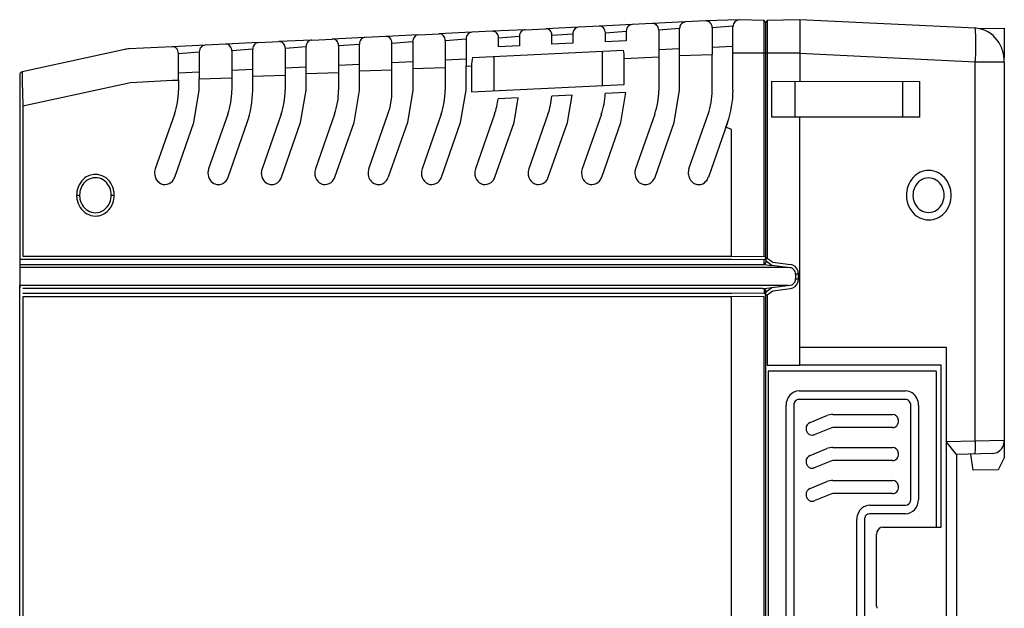
# Model space of a CAD drawing. Extents: x 0 to 83, y 0 to 112.
# Drawn here: x 0 to 83, y 63 to 112 of the extents above; entities that cross this region are included whole.
import ezdxf

# ---------------------------------------------------------------- set-up
doc = ezdxf.new("R2010")
doc.units = 0
doc.layers.add('DEFAULT_255_2_778', color=255, linetype='CONTINUOUS')

msp = doc.modelspace()

# ---------------------------------------------------------------- linework, layer by layer
at = {"layer": 'DEFAULT_255_2_778'}
for p, q in [((51.722, 111.525), (48.972, 111.392)), ((53.4, 111.606), (51.675, 111.523)), ((56.148, 111.739), (53.399, 111.606)), ((57.875, 111.823), (56.15, 111.739)), ((60.623, 111.908), (57.873, 111.823)), ((62.767, 111.847), (60.659, 111.908)), ((62.892, 111.702), (62.767, 111.847)), ((62.767, 92.086), (62.767, 111.847)), ((63.017, 111.847), (62.892, 111.702)), ((62.892, 91.955), (62.892, 111.702)), ((65.754, 111.926), (63.017, 111.847)), ((63.017, 111.847), (63.017, 109.117)), ((80.46, 111.216), (65.756, 111.925)), ((65.756, 111.925), (65.758, 111.906)), ((65.758, 111.906), (65.762, 111.834)), ((65.762, 111.834), (65.761, 109.853)), ((33.784, 110.659), (31.034, 110.526)), ((33.785, 110.659), (35.501, 110.742)), ((38.25, 110.875), (35.5, 110.742)), ((39.976, 110.958), (38.25, 110.875)), ((42.724, 111.09), (39.974, 110.958)), ((42.725, 111.091), (44.451, 111.174)), ((47.199, 111.307), (44.449, 111.174)), ((44.972, 110.622), (46.721, 110.754)), ((44.972, 109.868), (44.972, 110.622)), ((46.721, 110.754), (46.721, 109.952)), ((48.972, 111.392), (47.2, 111.307)), ((49.446, 110.084), (49.446, 110.838)), ((49.447, 110.836), (51.196, 110.969)), ((51.196, 110.971), (51.196, 110.168)), ((55.671, 111.187), (53.921, 111.054)), ((53.921, 111.054), (53.921, 108.795)), ((55.671, 108.928), (55.671, 111.187)), ((58.395, 111.27), (58.395, 109.012)), ((58.396, 111.27), (60.145, 111.403)), ((60.146, 106.022), (60.146, 111.356)), ((80.788, 111.177), (82.889, 111.217)), ((82.889, 111.217), (82.889, 108.724)), ((17.61, 109.878), (13.135, 109.662)), ((20.36, 110.01), (17.609, 109.878)), ((20.36, 110.011), (22.085, 110.094)), ((24.834, 110.227), (22.084, 110.094)), ((24.835, 110.227), (26.56, 110.31)), ((29.31, 110.443), (26.559, 110.31)), ((27.081, 109.758), (28.831, 109.891)), ((28.831, 106.011), (28.831, 109.89)), ((31.035, 110.526), (29.31, 110.443)), ((31.556, 109.974), (33.306, 110.106)), ((31.557, 107.715), (31.557, 109.974)), ((33.307, 110.106), (33.307, 107.848)), ((36.021, 110.19), (36.021, 107.931)), ((36.022, 110.19), (37.771, 110.322)), ((37.771, 110.322), (37.771, 108.064)), ((40.496, 110.405), (42.246, 110.538)), ((40.496, 109.651), (40.496, 110.405)), ((42.246, 110.538), (42.246, 109.736)), ((46.721, 109.952), (44.972, 109.868)), ((51.196, 110.168), (49.446, 110.084)), ((65.761, 109.853), (65.757, 109.485)), ((9.153, 109.437), (0.553, 107.565)), ((13.135, 109.662), (9.533, 109.488)), ((13.657, 109.109), (15.407, 109.242)), ((13.657, 106.851), (13.657, 109.109)), ((15.407, 109.242), (15.407, 106.984)), ((19.881, 109.458), (18.131, 109.325)), ((18.131, 109.325), (18.131, 107.067)), ((19.881, 107.199), (19.881, 109.458)), ((22.606, 109.542), (24.355, 109.674)), ((22.607, 109.542), (22.607, 107.283)), ((24.356, 107.416), (24.356, 109.674)), ((27.082, 109.758), (27.082, 107.5)), ((38.314, 108.757), (50.956, 109.367)), ((42.246, 109.736), (40.496, 109.651)), ((49.202, 106.418), (49.202, 109.282)), ((49.202, 109.198), (49.202, 109.189)), ((53.921, 109.419), (55.671, 109.503)), ((55.67, 108.928), (58.395, 109.012)), ((58.395, 109.635), (60.146, 109.72)), ((58.396, 106.011), (58.396, 109.011)), ((62.893, 109.117), (60.147, 109.117)), ((63.018, 109.117), (62.893, 109.117)), ((65.752, 109.117), (63.017, 109.117)), ((63.017, 109.117), (63.017, 91.955)), ((65.757, 109.485), (65.752, 109.12)), ((65.752, 109.12), (80.46, 108.41)), ((65.752, 109.12), (65.752, 109.117)), ((65.752, 109.117), (65.752, 109.117)), ((65.752, 109.117), (65.752, 106.771)), ((27.081, 108.122), (28.831, 108.207)), ((31.556, 108.338), (33.307, 108.423)), ((36.021, 108.554), (37.772, 108.639)), ((40.109, 108.843), (40.109, 105.979)), ((51.034, 108.68), (53.921, 108.82)), ((51.034, 106.506), (51.034, 108.68)), ((53.922, 108.795), (53.922, 106.012)), ((55.672, 106.012), (55.672, 108.928)), ((80.46, 76.66), (80.46, 108.409)), ((80.46, 108.409), (82.889, 108.409)), ((82.889, 108.409), (82.889, 76.702)), ((0.553, 107.565), (0.554, 107.468)), ((0.554, 107.468), (0.555, 107.396)), ((0.555, 107.396), (0.569, 106.633)), ((13.657, 107.474), (15.408, 107.559)), ((18.131, 107.69), (19.881, 107.774)), ((22.606, 107.906), (24.356, 107.991)), ((24.356, 107.416), (27.081, 107.499)), ((24.356, 106.012), (24.356, 107.416)), ((27.082, 107.5), (27.082, 106.012)), ((28.831, 107.632), (31.556, 107.715)), ((31.557, 106.012), (31.557, 107.715)), ((33.306, 107.848), (36.031, 107.931)), ((33.307, 107.848), (33.307, 106.012)), ((36.021, 107.931), (36.023, 106.012)), ((37.771, 108.04), (38.236, 108.062)), ((37.772, 106.012), (37.772, 108.064)), ((38.236, 108.062), (38.236, 105.888)), ((0.351, 107.247), (0.351, 107.207)), ((0.351, 107.207), (0.351, 89.478)), ((0.569, 106.633), (0.582, 105.829)), ((0.601, 104.712), (9.644, 106.681)), ((9.644, 106.681), (13.157, 106.85)), ((13.157, 106.85), (13.657, 106.85)), ((13.657, 106.85), (13.657, 106.012)), ((15.407, 106.983), (18.132, 107.067)), ((15.407, 106.012), (15.407, 106.983)), ((18.132, 107.067), (18.132, 106.012)), ((19.881, 107.2), (22.606, 107.283)), ((19.881, 106.012), (19.881, 107.199)), ((22.607, 107.283), (22.607, 106.012)), ((38.236, 105.888), (51.034, 106.506)), ((63.414, 103.752), (63.414, 106.768)), ((63.414, 106.768), (75.777, 106.751)), ((65.335, 106.765), (65.335, 103.755)), ((65.752, 106.771), (65.755, 106.771)), ((74.345, 106.754), (74.345, 103.769)), ((75.777, 106.75), (75.777, 103.771)), ((0.582, 105.829), (0.601, 104.712)), ((14.951, 103.315), (15.407, 106.012)), ((23.901, 103.315), (24.356, 106.012)), ((28.376, 103.315), (28.831, 106.011)), ((33.307, 106.012), (32.851, 103.315)), ((37.317, 103.315), (37.772, 106.012)), ((51.165, 105.826), (49.441, 105.742)), ((50.741, 103.315), (51.165, 105.826)), ((55.216, 103.315), (55.672, 106.012)), ((42.142, 105.39), (40.457, 105.308)), ((41.792, 103.315), (42.142, 105.39)), ((46.654, 105.608), (44.953, 105.526)), ((46.266, 103.315), (46.654, 105.608)), ((0.601, 104.712), (0.601, 92.114)), ((13.319, 104.014), (11.716, 99.436)), ((17.794, 104.014), (16.191, 99.436)), ((22.269, 104.015), (20.666, 99.436)), ((26.744, 104.015), (25.141, 99.436)), ((29.616, 99.436), (31.219, 104.014)), ((35.685, 104.014), (34.082, 99.436)), ((40.16, 104.014), (38.557, 99.436)), ((44.635, 104.014), (43.032, 99.436)), ((49.109, 104.014), (47.506, 99.436)), ((53.584, 104.014), (51.981, 99.436)), ((56.456, 99.436), (58.059, 104.014)), ((13.348, 98.737), (14.951, 103.315)), ((17.823, 98.737), (19.426, 103.315)), ((22.298, 98.737), (23.901, 103.315)), ((26.773, 98.736), (28.376, 103.315)), ((32.851, 103.315), (31.248, 98.737)), ((35.714, 98.737), (37.317, 103.315)), ((40.188, 98.737), (41.792, 103.315)), ((44.663, 98.737), (46.266, 103.315)), ((49.138, 98.737), (50.741, 103.315)), ((53.613, 98.737), (55.216, 103.315)), ((59.687, 103.306), (58.087, 98.737)), ((59.554, 102.927), (59.687, 103.306)), ((75.777, 103.771), (63.414, 103.752)), ((65.752, 84.503), (65.752, 103.75)), ((60.021, 102.729), (59.554, 102.927)), ((59.554, 102.927), (59.554, 102.927)), ((60.021, 102.729), (60.021, 102.729)), ((60.027, 92.114), (60.027, 102.708)), ((5.123, 97.227), (5.373, 97.227)), ((5.123, 97.227), (5.123, 97.227)), ((5.373, 97.227), (5.373, 97.227)), ((8.027, 97.227), (8.277, 97.227)), ((74.685, 97.227), (74.685, 97.227)), ((75.23, 97.227), (75.23, 97.227)), ((60.013, 91.856), (0.367, 91.856)), ((0.601, 92.114), (19.906, 92.114)), ((19.906, 92.114), (60.027, 92.114)), ((62.763, 91.827), (60.013, 91.856)), ((60.027, 92.114), (62.767, 92.086)), ((62.763, 91.428), (62.763, 91.827)), ((62.892, 91.963), (62.764, 91.826)), ((62.892, 92.086), (62.767, 92.086)), ((63.017, 91.955), (62.892, 91.955)), ((62.892, 91.955), (62.892, 91.58)), ((62.946, 91.678), (62.892, 91.799)), ((63.389, 91.345), (62.946, 91.678)), ((63.017, 91.955), (63.472, 91.612)), ((64.783, 91.176), (0.351, 91.176)), ((0.417, 91.436), (19.905, 91.436)), ((19.905, 91.436), (62.692, 91.436)), ((62.692, 91.436), (62.691, 91.429)), ((62.691, 91.429), (62.763, 91.428)), ((62.892, 91.58), (62.764, 91.428)), ((62.764, 91.428), (63.389, 91.345)), ((64.946, 91.156), (63.389, 91.345)), ((63.389, 91.345), (63.389, 91.345)), ((63.472, 91.612), (64.967, 91.431)), ((65.635, 90.606), (65.392, 90.606)), ((65.392, 90.606), (65.392, 90.235)), ((65.392, 90.235), (65.635, 90.235)), ((65.635, 90.235), (65.635, 90.607)), ((0.351, 36.716), (0.351, 89.667)), ((64.79, 89.666), (0.351, 89.666)), ((30.154, 89.407), (0.601, 89.407)), ((62.642, 89.407), (30.154, 89.407)), ((62.642, 89.413), (62.764, 89.415)), ((62.642, 89.414), (62.642, 89.407)), ((62.892, 89.262), (62.763, 89.416)), ((62.764, 89.416), (63.389, 89.497)), ((62.764, 89.415), (62.764, 89.017)), ((62.892, 88.887), (62.892, 89.262)), ((62.892, 89.043), (62.946, 89.163)), ((62.946, 89.163), (63.389, 89.497)), ((63.017, 88.887), (63.472, 89.229)), ((63.389, 89.497), (64.946, 89.685)), ((63.472, 89.229), (64.967, 89.41)), ((60.024, 88.988), (0.601, 88.988)), ((60.027, 88.728), (0.601, 88.728)), ((0.601, 88.728), (0.601, 36.715)), ((62.764, 89.017), (60.024, 88.988)), ((60.027, 23.025), (60.027, 88.728)), ((62.768, 88.757), (60.028, 88.728)), ((62.764, 89.017), (62.892, 88.887)), ((62.768, 22.997), (62.768, 88.757)), ((62.892, 82.995), (62.892, 88.887)), ((62.892, 88.887), (63.017, 88.887)), ((63.017, 88.887), (63.017, 82.996)), ((65.752, 82.996), (65.752, 84.503)), ((65.752, 84.503), (78.023, 84.503)), ((78.023, 84.503), (78.023, 27.25)), ((62.892, 82.442), (62.892, 82.995)), ((63.017, 82.996), (65.752, 82.996)), ((77.583, 83.002), (65.752, 83.002)), ((77.583, 69.429), (77.583, 83.002)), ((62.892, 29.311), (62.892, 82.442)), ((63.092, 82.443), (63.092, 29.311)), ((77.152, 82.498), (63.142, 82.498)), ((77.202, 69.426), (77.202, 82.443)), ((74.615, 80.124), (65.678, 80.124)), ((65.679, 80.834), (74.616, 80.834)), ((64.596, 32.116), (64.596, 79.637)), ((65.238, 79.637), (65.238, 32.117)), ((75.056, 71.748), (75.056, 79.637)), ((75.699, 79.637), (75.699, 71.748)), ((66.601, 78.202), (68.01, 78.769)), ((68.523, 78.869), (73.523, 78.869)), ((68.352, 77.73), (66.943, 77.163)), ((68.352, 77.73), (68.352, 77.73)), ((73.523, 77.763), (68.523, 77.763)), ((66.601, 75.437), (68.01, 76.004)), ((68.523, 76.104), (73.523, 76.104)), ((78.023, 76.589), (80.46, 76.66)), ((78.89, 75.509), (78.023, 76.589)), ((80.46, 76.66), (82.889, 76.703)), ((82.889, 76.703), (82.889, 75.233)), ((81.915, 75.597), (78.89, 75.509)), ((78.89, 75.511), (78.89, 36.243)), ((80.278, 74.192), (80.085, 75.544)), ((81.915, 75.597), (81.915, 75.597)), ((82.889, 75.233), (82.367, 74.233)), ((68.352, 74.965), (66.943, 74.397)), ((68.352, 74.965), (68.352, 74.965)), ((73.523, 74.998), (68.523, 74.998)), ((82.367, 74.233), (80.278, 74.192)), ((66.601, 72.672), (68.01, 73.239)), ((68.523, 73.339), (73.523, 73.339)), ((68.352, 72.2), (66.943, 71.632)), ((68.352, 72.2), (68.352, 72.2)), ((73.523, 72.233), (68.523, 72.233)), ((71.587, 71.261), (74.615, 71.261)), ((74.616, 70.551), (71.587, 70.551)), ((70.528, 61.573), (70.528, 70.089)), ((71.17, 70.089), (71.17, 61.573)), ((72.709, 69.426), (77.202, 69.426)), ((77.162, 69.427), (77.583, 69.429)), ((72.187, 62.814), (72.187, 68.849)), ((72.187, 68.848), (72.188, 68.818))]:
    msp.add_line(p, q, dxfattribs=at)
for centre, radius, start, end in [((51.701, 111.046), 0.477, 93.2197, 138.64599), ((53.419, 111.133), 0.474, 90.0005, 92.26689), ((53.419, 111.133), 0.473, 42.55326, 89.99741), ((53.339, 111.058), 0.583, 359.5673, 42.64412), ((56.192, 111.229), 0.512, 94.65546, 166.68667), ((57.893, 111.349), 0.474, 90.00052, 92.26389), ((57.893, 111.349), 0.474, 42.57633, 89.98848), ((57.813, 111.274), 0.583, 359.56719, 42.6346), ((60.73, 111.36), 0.583, 137.83143, 180.43317), ((60.73, 111.36), 0.583, 137.82436, 180.44023), ((60.65, 111.432), 0.476, 90.54186, 137.89388), ((60.651, 111.432), 0.476, 89.99586, 137.91297), ((60.646, 111.456), 0.452, 88.30192, 89.99965), ((60.651, 111.431), 0.477, 88.95964, 90.00081), ((33.827, 110.148), 0.513, 94.66844, 167.03456), ((35.519, 110.268), 0.474, 90.0005, 92.26689), ((35.519, 110.269), 0.473, 42.55326, 89.99741), ((38.354, 110.327), 0.582, 137.73056, 180.4952), ((38.277, 110.398), 0.477, 93.2383, 137.87574), ((39.994, 110.483), 0.475, 90.00055, 92.26535), ((39.994, 110.484), 0.474, 42.56484, 89.99645), ((39.914, 110.41), 0.583, 359.5673, 42.64412), ((42.829, 110.543), 0.582, 137.73056, 180.4952), ((42.752, 110.614), 0.477, 93.2383, 137.87574), ((44.469, 110.7), 0.474, 90.00052, 92.26389), ((44.469, 110.7), 0.474, 42.57633, 89.98848), ((44.389, 110.626), 0.583, 359.56719, 42.6346), ((47.329, 110.755), 0.607, 164.81168, 180.0657), ((47.241, 110.796), 0.512, 94.66548, 166.68991), ((48.943, 110.915), 0.476, 90.00105, 92.22252), ((48.943, 110.916), 0.474, 42.57223, 90.00283), ((48.863, 110.842), 0.584, 359.58851, 42.6229), ((51.781, 110.974), 0.584, 138.48838, 180.52235), ((56.279, 111.187), 0.607, 164.80585, 180.06541), ((80.348, 108.88), 2.338, 85.53852, 87.23566), ((62.63, 109.813), 17.885, 359.99944, 4.49964), ((80.309, 108.757), 2.464, 36.17884, 84.85739), ((15.912, 109.318), 0.477, 93.21943, 137.87857), ((17.629, 109.404), 0.474, 90.0005, 92.26689), ((17.629, 109.404), 0.473, 42.55326, 89.99741), ((20.463, 109.463), 0.582, 137.73056, 180.4952), ((20.387, 109.534), 0.477, 93.2383, 137.87574), ((22.104, 109.621), 0.474, 90.0005, 92.26689), ((22.104, 109.621), 0.473, 42.55326, 89.99741), ((22.024, 109.546), 0.583, 359.5673, 42.64412), ((24.937, 109.679), 0.581, 137.41015, 180.49988), ((24.861, 109.751), 0.476, 93.2084, 137.53367), ((26.579, 109.837), 0.474, 90.00048, 92.26549), ((26.579, 109.837), 0.474, 42.57379, 89.98046), ((26.499, 109.762), 0.584, 359.58112, 42.64563), ((29.413, 109.895), 0.582, 137.73056, 180.4952), ((29.337, 109.966), 0.477, 93.2383, 137.87574), ((31.054, 110.052), 0.474, 90.0005, 92.26689), ((31.054, 110.053), 0.473, 42.55326, 89.99741), ((30.973, 109.978), 0.584, 359.60245, 42.63392), ((33.915, 110.107), 0.608, 165.13738, 180.06382), ((35.439, 110.194), 0.583, 359.5673, 42.64412), ((62.627, 109.813), 17.888, 355.50073, 359.95676), ((62.633, 109.813), 17.882, 359.95715, 0.00084), ((79.979, 108.466), 2.902, 16.38694, 36.97642), ((9.644, 107.187), 2.303, 92.77583, 102.31652), ((13.154, 109.188), 0.474, 90.0005, 92.26689), ((13.154, 109.189), 0.473, 42.55326, 89.99741), ((13.074, 109.114), 0.583, 359.5673, 42.64412), ((15.988, 109.247), 0.582, 137.75059, 180.50487), ((17.548, 109.33), 0.583, 359.5673, 42.64412), ((47.993, 108.684), 3.043, 359.99995, 12.98323), ((79.809, 108.413), 3.08, 359.92441, 16.44174), ((41.385, 108.061), 3.151, 167.24938, 179.99424), ((48.258, 108.684), 2.778, 359.92156, 0.00291), ((0.756, 107.248), 0.405, 161.00923, 180.16618), ((0.636, 107.304), 0.274, 107.71556, 163.84334), ((7.61, 106.006), 6.047, 340.76469, 0.05029), ((12.085, 106.006), 6.047, 340.76468, 0.05031), ((11.713, 106.005), 8.168, 340.77296, 359.99762), ((11.976, 106.005), 7.905, 0, 0.05155), ((16.559, 106.007), 6.048, 340.7654, 0.04959), ((21.037, 106.007), 6.045, 340.76045, 0.05171), ((25.503, 106.007), 6.054, 340.77503, 0.03995), ((29.976, 106.007), 6.047, 340.76397, 0.05101), ((43.398, 106.006), 6.048, 340.77384, 357.50405), ((47.875, 106.006), 6.047, 340.76468, 0.0503), ((52.343, 106.007), 6.053, 340.77433, 0.03783), ((51.911, 106.017), 8.236, 340.77882, 0.03532), ((34.475, 105.999), 6.021, 340.74983, 353.41099), ((38.949, 106), 6.022, 340.75066, 355.48426), ((60.005, 102.714), 0.0229, 347.81368, 43.63628), ((12.717, 99.086), 1.06, 172.9865, 180.00294), ((12.683, 99.08), 1.026, 179.65287, 221.30356), ((12.711, 99.087), 1.054, 160.68777, 172.98925), ((17.202, 99.086), 1.07, 177.63411, 179.99993), ((17.166, 99.081), 1.034, 179.73114, 215.59358), ((17.187, 99.087), 1.055, 160.73101, 177.67566), ((21.677, 99.086), 1.07, 177.63411, 179.99993), ((21.641, 99.081), 1.034, 179.73114, 215.59358), ((21.662, 99.087), 1.055, 160.73101, 177.67566), ((26.142, 99.086), 1.06, 172.9865, 180.00294), ((26.108, 99.08), 1.026, 179.65287, 221.30356), ((26.135, 99.087), 1.054, 160.68777, 172.98925), ((30.617, 99.086), 1.06, 172.91441, 180.00278), ((30.62, 99.086), 1.063, 180.00035, 188.75351), ((30.611, 99.087), 1.054, 160.68766, 172.91677), ((35.083, 99.086), 1.06, 172.95975, 180.00281), ((35.049, 99.08), 1.026, 179.65273, 221.30297), ((35.076, 99.087), 1.054, 160.69096, 172.96229), ((39.558, 99.086), 1.061, 172.91998, 180.00264), ((39.524, 99.08), 1.026, 179.65469, 221.05413), ((39.552, 99.087), 1.055, 160.69791, 172.92232), ((44.033, 99.086), 1.061, 172.93415, 180.00273), ((43.999, 99.08), 1.027, 179.65472, 221.0503), ((44.027, 99.087), 1.055, 160.69811, 172.93657), ((48.508, 99.086), 1.061, 172.91998, 180.00264), ((48.473, 99.08), 1.026, 179.65469, 221.05413), ((48.502, 99.087), 1.055, 160.69791, 172.92232), ((52.991, 99.086), 1.069, 177.64496, 179.99995), ((52.956, 99.082), 1.034, 179.73319, 215.62437), ((52.976, 99.088), 1.054, 160.73078, 177.68618), ((57.455, 99.086), 1.059, 172.87343, 180.00259), ((57.458, 99.086), 1.062, 180.00034, 188.27551), ((57.45, 99.087), 1.054, 160.68639, 172.8751), ((76.57, 97.522), 1.778, 90.3724, 137.56844), ((76.539, 97.495), 1.804, 35.63749, 89.38144), ((6.872, 97.297), 1.737, 131.63395, 159.74928), ((6.817, 97.304), 1.428, 124.57486, 157.59953), ((6.706, 97.492), 1.48, 90.21046, 131.82902), ((6.702, 97.464), 1.231, 90.06453, 124.36697), ((6.679, 97.44), 1.532, 31.79579, 89.21231), ((6.679, 97.397), 1.299, 28.66044, 89.06882), ((6.44, 97.251), 1.835, 9.22064, 32.85269), ((12.561, 98.982), 0.869, 221.75172, 246.64273), ((12.523, 98.956), 0.838, 270.64692, 319.20003), ((12.42, 99.057), 0.982, 318.66125, 340.95538), ((17.04, 98.99), 0.879, 215.53466, 249.31012), ((16.977, 98.993), 0.879, 280.75464, 332.85891), ((16.864, 99.072), 1.015, 331.82042, 340.71067), ((21.515, 98.99), 0.879, 215.53466, 249.31012), ((21.452, 98.993), 0.879, 280.75464, 332.85891), ((21.339, 99.072), 1.015, 331.82042, 340.71067), ((25.986, 98.982), 0.869, 221.75172, 246.64273), ((25.947, 98.956), 0.838, 270.64763, 319.18575), ((25.845, 99.057), 0.982, 318.64611, 340.93338), ((30.513, 99.048), 0.952, 187.50675, 245.35794), ((30.423, 98.954), 0.836, 270.59639, 317.79368), ((30.323, 99.055), 0.978, 317.33438, 340.98495), ((34.927, 98.982), 0.87, 221.75076, 246.63262), ((34.888, 98.956), 0.838, 270.64764, 319.19335), ((34.785, 99.057), 0.982, 318.65363, 340.94133), ((39.401, 98.982), 0.869, 221.48774, 246.65976), ((39.363, 98.956), 0.838, 270.64131, 319.18435), ((39.26, 99.057), 0.982, 318.65025, 340.9462), ((43.876, 98.982), 0.869, 221.48408, 246.65926), ((43.838, 98.957), 0.839, 270.64286, 319.24637), ((43.735, 99.057), 0.982, 318.70959, 340.94066), ((48.35, 98.982), 0.869, 221.48774, 246.65976), ((48.312, 98.957), 0.839, 270.64219, 319.25305), ((48.21, 99.057), 0.982, 318.7171, 340.95479), ((52.832, 98.992), 0.88, 215.57322, 248.97925), ((52.767, 98.993), 0.879, 280.75464, 332.85891), ((52.655, 99.072), 1.015, 331.82042, 340.71067), ((57.353, 99.05), 0.953, 187.03679, 245.34219), ((57.263, 98.955), 0.836, 270.59993, 317.67517), ((57.163, 99.056), 0.978, 317.21499, 340.96452), ((76.793, 97.292), 2.097, 137.04393, 161.46497), ((76.652, 97.304), 1.406, 124.18906, 157.61048), ((76.539, 97.461), 1.213, 90.05728, 123.9563), ((76.517, 97.393), 1.281, 28.31884, 89.05312), ((76.28, 97.269), 2.147, 13.80892, 36.51704), ((7.033, 97.232), 1.91, 159.59169, 180.13901), ((6.974, 97.232), 1.601, 157.33624, 180.1695), ((6.463, 97.241), 1.564, 5.44057, 29.85903), ((6.327, 97.228), 1.95, 359.96784, 9.35789), ((12.538, 98.933), 0.816, 246.73198, 258.11274), ((12.533, 98.91), 0.793, 258.15913, 261.35382), ((12.532, 98.904), 0.786, 261.34885, 269.99719), ((17.007, 98.916), 0.798, 249.65753, 269.94969), ((17.006, 98.909), 0.791, 270.00481, 278.35736), ((17.006, 98.916), 0.798, 278.34948, 279.77795), ((21.482, 98.916), 0.798, 249.65753, 269.94969), ((21.481, 98.909), 0.791, 270.00481, 278.35736), ((21.481, 98.916), 0.798, 278.34948, 279.77795), ((25.963, 98.933), 0.816, 246.73209, 258.10023), ((25.958, 98.911), 0.793, 258.14746, 261.33709), ((25.957, 98.904), 0.786, 261.33306, 269.99716), ((30.446, 98.954), 0.838, 246.82183, 249.08004), ((30.435, 98.924), 0.806, 249.02514, 261.32874), ((30.432, 98.905), 0.787, 261.36682, 269.9971), ((34.904, 98.933), 0.815, 246.74067, 258.33663), ((34.898, 98.911), 0.793, 258.38494, 261.347), ((34.897, 98.904), 0.786, 261.34235, 269.99739), ((39.379, 98.933), 0.816, 246.76231, 258.34844), ((39.373, 98.911), 0.793, 258.39641, 261.35645), ((39.372, 98.904), 0.786, 261.35146, 269.99728), ((43.853, 98.934), 0.816, 246.77336, 258.3577), ((43.848, 98.912), 0.794, 258.40597, 261.36507), ((43.847, 98.905), 0.787, 261.36002, 269.99738), ((48.328, 98.933), 0.816, 246.76254, 258.36055), ((48.323, 98.912), 0.794, 258.40931, 261.37107), ((48.322, 98.905), 0.787, 261.36682, 269.9971), ((52.797, 98.916), 0.798, 249.32628, 269.94762), ((52.797, 98.909), 0.791, 270.00563, 278.52042), ((52.796, 98.917), 0.798, 278.51159, 279.7776), ((57.285, 98.953), 0.837, 246.78895, 249.04805), ((57.275, 98.924), 0.806, 248.99215, 261.29484), ((57.271, 98.904), 0.786, 261.33306, 269.99716), ((76.961, 97.231), 2.276, 161.36861, 180.11702), ((76.807, 97.231), 1.577, 157.33675, 180.1701), ((76.302, 97.24), 1.543, 4.91288, 29.5296), ((76.135, 97.229), 2.297, 359.93223, 13.90776), ((7.073, 97.226), 1.95, 179.96792, 189.35747), ((6.961, 97.203), 1.835, 189.22021, 212.85218), ((7.028, 97.227), 1.655, 179.98788, 185.61026), ((6.938, 97.213), 1.564, 185.44271, 209.86442), ((6.583, 97.15), 1.428, 304.57634, 337.60097), ((6.427, 97.223), 1.601, 337.33743, 0.16937), ((6.372, 97.228), 1.655, 359.988, 5.60864), ((6.368, 97.223), 1.909, 339.58816, 0.13861), ((76.982, 97.224), 2.297, 179.93218, 193.90814), ((76.837, 97.184), 2.147, 193.80939, 216.51737), ((76.863, 97.226), 1.633, 179.9899, 185.08606), ((76.774, 97.214), 1.543, 184.91187, 209.52846), ((76.424, 97.15), 1.406, 304.19242, 337.61309), ((76.268, 97.222), 1.577, 337.33911, 0.1703), ((76.213, 97.227), 1.632, 359.98991, 5.08665), ((76.155, 97.222), 2.277, 341.37146, 0.11729), ((6.721, 97.015), 1.532, 211.79624, 269.21443), ((6.721, 97.058), 1.299, 208.66634, 269.06807), ((6.699, 96.99), 1.231, 270.06411, 304.36806), ((6.695, 96.963), 1.48, 270.21204, 311.82829), ((6.528, 97.158), 1.737, 311.63183, 339.74552), ((76.578, 96.958), 1.804, 215.63701, 269.37979), ((76.559, 97.061), 1.281, 208.31893, 269.05539), ((76.537, 96.993), 1.212, 270.05785, 303.95975), ((76.324, 97.161), 2.097, 317.0462, 341.46797), ((76.547, 96.932), 1.778, 270.3708, 317.56964), ((64.886, 90.683), 0.478, 44.16639, 82.74852), ((64.855, 90.673), 0.766, 18.12821, 81.58233), ((64.811, 90.612), 0.58, 359.47764, 44.0423), ((64.73, 90.608), 0.905, 359.90385, 19.61275), ((64.867, 90.198), 0.519, 278.78664, 348.43848), ((64.783, 90.235), 0.609, 346.67053, 0.04654), ((64.73, 90.234), 0.905, 340.39026, 0.09671), ((64.855, 90.168), 0.766, 278.40467, 341.8786), ((63.145, 82.445), 0.053, 93.20446, 182.55827), ((77.149, 82.445), 0.053, 357.44173, 86.79554), ((65.86, 79.646), 1.264, 138.5076, 180.41442), ((65.689, 79.801), 1.033, 90.5543, 138.67479), ((65.683, 79.703), 0.42, 90.58395, 138.6556), ((74.611, 79.704), 0.42, 41.30495, 89.45552), ((74.594, 79.765), 1.069, 25.91421, 88.80393), ((74.409, 79.642), 1.289, 0.66892, 27.27691), ((65.753, 79.64), 0.515, 138.56286, 180.42724), ((74.542, 79.64), 0.514, 359.56784, 41.47129), ((74.348, 79.637), 1.35, 359.99973, 0.86141), ((68.525, 77.495), 1.374, 90.06505, 111.99164), ((73.506, 78.361), 0.509, 13.81524, 88.09545), ((73.416, 78.317), 0.607, 359.92503, 15.80016), ((66.826, 77.695), 0.554, 113.96478, 181.37912), ((66.877, 77.682), 0.605, 179.99712, 187.55496), ((66.875, 77.682), 0.603, 187.55592, 198.23829), ((68.524, 77.305), 0.458, 90.07007, 111.9819), ((73.519, 78.239), 0.476, 270.48996, 318.7457), ((73.441, 78.312), 0.582, 318.45163, 0.48647), ((66.849, 77.672), 0.575, 198.1123, 213.26079), ((66.78, 77.617), 0.488, 212.26077, 269.03503), ((66.772, 77.579), 0.45, 270.00488, 279.46965), ((66.769, 77.593), 0.464, 279.51292, 291.99539), ((68.525, 74.73), 1.374, 90.06505, 111.99164), ((73.506, 75.596), 0.509, 13.81524, 88.09545), ((73.413, 76.218), 7.061, 354.60396, 359.99787), ((73.442, 76.218), 7.032, 0.41798, 3.60181), ((73.428, 76.218), 7.046, 0, 0.41854), ((81.867, 76.584), 0.989, 272.79455, 333.51533), ((81.697, 76.698), 1.192, 332.25915, 0.20775), ((66.826, 74.93), 0.554, 113.96478, 181.37912), ((73.519, 75.474), 0.476, 270.48996, 318.7457), ((73.441, 75.546), 0.582, 318.45163, 0.48647), ((73.416, 75.552), 0.607, 359.92503, 15.80016), ((66.877, 74.917), 0.605, 179.99712, 187.55496), ((66.875, 74.917), 0.603, 187.55592, 198.23829), ((66.849, 74.907), 0.575, 198.1123, 213.26079), ((66.78, 74.851), 0.488, 212.26077, 269.03503), ((66.772, 74.814), 0.45, 270.00488, 279.46965), ((66.769, 74.828), 0.464, 279.51292, 291.99539), ((68.524, 74.54), 0.458, 90.07007, 111.9819), ((66.826, 72.165), 0.554, 113.96478, 181.37912), ((68.525, 71.965), 1.374, 90.06505, 111.99164), ((73.506, 72.831), 0.509, 13.81524, 88.09545), ((73.441, 72.781), 0.582, 318.45163, 0.48647), ((73.416, 72.787), 0.607, 359.92503, 15.80016), ((66.877, 72.152), 0.605, 179.99712, 187.55496), ((66.875, 72.151), 0.603, 187.55592, 198.23829), ((66.849, 72.142), 0.575, 198.1123, 213.26079), ((66.78, 72.086), 0.488, 212.26077, 269.03503), ((68.524, 71.775), 0.458, 90.07007, 111.9819), ((73.519, 72.709), 0.476, 270.48996, 318.7457), ((66.772, 72.048), 0.45, 270.00488, 279.46965), ((66.769, 72.062), 0.464, 279.51292, 291.99539), ((71.637, 70.187), 1.084, 106.68934, 154.20347), ((71.587, 70.296), 0.965, 89.97491, 105.69499), ((74.599, 71.711), 0.45, 272.04367, 348.23105), ((74.519, 71.748), 0.536, 346.14545, 0.05877), ((74.434, 71.739), 1.264, 318.51287, 0.42101), ((71.793, 70.094), 1.265, 153.45946, 180.19582), ((71.679, 70.09), 0.509, 166.95026, 180.0518), ((71.603, 70.124), 0.427, 92.12554, 169.07895), ((74.606, 71.584), 1.033, 270.55832, 318.67076), ((72.726, 68.896), 0.53, 91.86236, 165.35049), ((72.82, 68.849), 0.633, 163.39715, 180.08235), ((72.82, 62.813), 0.633, 179.91765, 196.60285)]:
    msp.add_arc(centre, radius, start, end, dxfattribs=at)

doc.saveas('drawing.dxf')
